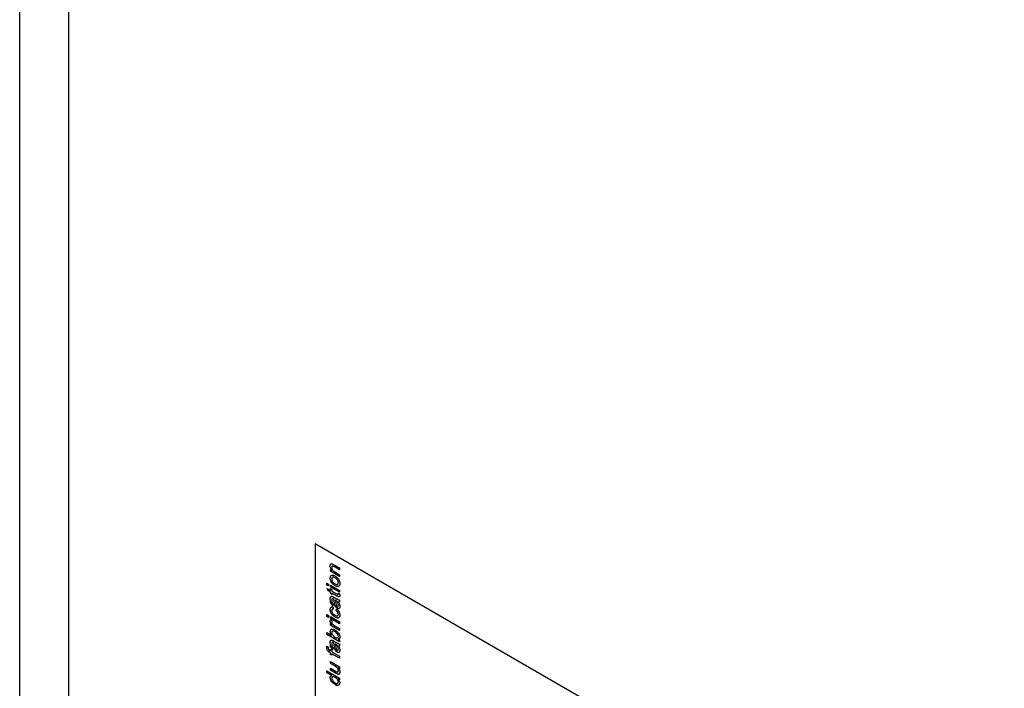
# Model space of a CAD drawing. Units: millimetres. Extents: x -542 to 744, y -594 to 915.
# Drawn here: x -541 to -470, y 484 to 532 of the extents above; entities that cross this region are included whole.
import ezdxf

# ---------------------------------------------------------------- set-up
doc = ezdxf.new("R2010")
doc.units = ezdxf.units.MM

msp = doc.modelspace()

# ---------------------------------------------------------------- linework, layer by layer
at = {"color": 7, "linetype": 'Continuous', "lineweight": 25}
for p, q in [((-540.657, 465.805), (-540.657, 792.421)), ((-537.121, 463.764), (-537.121, 790.38)), ((-537.121, 465.07), (-537.121, 789.074)), ((-519.447, 494.384), (-519.444, 494.386)), ((-469.95, 465.809), (-519.447, 494.384)), ((-519.447, 494.384), (-519.447, 465.805)), ((-469.946, 465.812), (-519.444, 494.386)), ((-518.086, 492.886), (-517.68, 492.651)), ((-518.354, 492.791), (-518.355, 492.791)), ((-518.343, 492.551), (-518.251, 492.497)), ((-518.343, 492.416), (-518.343, 492.551)), ((-518.342, 492.417), (-518.343, 492.416)), ((-517.68, 492.033), (-518.343, 492.416)), ((-518.342, 492.417), (-518.342, 492.55)), ((-517.68, 492.034), (-518.342, 492.417)), ((-518.25, 492.497), (-518.251, 492.497)), ((-517.68, 492.517), (-518.076, 492.746)), ((-518.075, 492.746), (-518.076, 492.746)), ((-517.68, 492.518), (-518.075, 492.746)), ((-518.035, 492.373), (-517.68, 492.167)), ((-517.68, 492.651), (-517.68, 492.517)), ((-517.68, 492.167), (-517.68, 492.033)), ((-518.588, 491.428), (-518.588, 491.562)), ((-518.588, 491.562), (-518.471, 491.495)), ((-518.587, 491.428), (-518.587, 491.562)), ((-518.471, 491.495), (-518.471, 491.361)), ((-518.354, 491.926), (-518.355, 491.926)), ((-518.281, 491.65), (-518.282, 491.649)), ((-518.014, 491.945), (-518.015, 491.944)), ((-517.772, 491.59), (-517.773, 491.59)), ((-518.471, 491.361), (-518.588, 491.428)), ((-518.587, 491.428), (-518.588, 491.428)), ((-518.471, 491.362), (-518.587, 491.428)), ((-518.571, 491.176), (-518.343, 491.045)), ((-518.505, 491.004), (-518.571, 491.176)), ((-518.504, 491.004), (-518.57, 491.176)), ((-518.343, 490.91), (-518.505, 491.004)), ((-518.504, 491.004), (-518.505, 491.004)), ((-518.342, 490.911), (-518.504, 491.004)), ((-518.343, 491.287), (-518.343, 491.421)), ((-518.343, 491.421), (-517.68, 491.038)), ((-517.68, 490.904), (-518.343, 491.287)), ((-518.342, 491.287), (-518.343, 491.287)), ((-518.343, 491.166), (-518.238, 491.105)), ((-518.343, 491.045), (-518.343, 491.166)), ((-518.342, 491.045), (-518.343, 491.045)), ((-518.342, 490.911), (-518.343, 490.91)), ((-518.343, 490.816), (-518.343, 490.91)), ((-518.342, 490.817), (-518.343, 490.816)), ((-518.238, 490.756), (-518.343, 490.816)), ((-518.342, 491.287), (-518.342, 491.421)), ((-517.68, 490.905), (-518.342, 491.287)), ((-518.342, 491.045), (-518.342, 491.165)), ((-518.342, 490.817), (-518.342, 490.911)), ((-518.238, 490.757), (-518.342, 490.817)), ((-518.238, 491.105), (-518.238, 490.984)), ((-518.238, 490.984), (-517.862, 490.767)), ((-518.238, 490.85), (-518.238, 490.756)), ((-517.866, 490.635), (-518.238, 490.85)), ((-517.865, 490.635), (-518.238, 490.85)), ((-518.238, 490.85), (-518.238, 490.85)), ((-518.011, 491.378), (-518.011, 491.378)), ((-517.776, 490.838), (-517.678, 490.795)), ((-517.772, 490.784), (-517.773, 490.784)), ((-517.68, 491.038), (-517.68, 490.904)), ((-518.354, 490.404), (-518.355, 490.404)), ((-518.145, 490.07), (-518.157, 489.943)), ((-518.125, 490.422), (-518.126, 490.422)), ((-518.11, 490.561), (-517.968, 490.479)), ((-518.098, 490.406), (-518.099, 490.406)), ((-518.06, 490.162), (-518.06, 490.162)), ((-518.043, 490.042), (-518.044, 490.042)), ((-517.96, 490.326), (-517.994, 490.346)), ((-517.993, 490.346), (-517.994, 490.346)), ((-517.959, 490.326), (-517.993, 490.346)), ((-517.959, 490.326), (-517.96, 490.326)), ((-517.867, 490.253), (-517.868, 490.253)), ((-517.865, 490.635), (-517.866, 490.635)), ((-517.76, 490.225), (-517.761, 490.225)), ((-517.68, 490.353), (-517.68, 490.218)), ((-518.354, 489.662), (-518.355, 489.661)), ((-518.145, 489.842), (-518.134, 489.701)), ((-517.924, 489.593), (-517.912, 489.721)), ((-517.923, 489.593), (-517.924, 489.593)), ((-517.923, 489.593), (-517.912, 489.721)), ((-517.855, 489.756), (-517.855, 489.755)), ((-517.772, 489.989), (-517.773, 489.989)), ((-517.772, 489.321), (-517.773, 489.321)), ((-518.588, 489.17), (-518.588, 489.304)), ((-518.588, 489.304), (-518.471, 489.237)), ((-518.471, 489.102), (-518.588, 489.17)), ((-518.587, 489.17), (-518.588, 489.17)), ((-518.587, 489.17), (-518.587, 489.304)), ((-518.471, 489.103), (-518.587, 489.17)), ((-518.471, 489.237), (-518.471, 489.102)), ((-518.354, 488.829), (-518.355, 488.829)), ((-518.343, 489.028), (-518.343, 489.163)), ((-518.343, 489.163), (-517.68, 488.78)), ((-518.342, 489.029), (-518.343, 489.028)), ((-517.68, 488.645), (-518.343, 489.028)), ((-518.343, 488.665), (-518.251, 488.612)), ((-518.343, 488.544), (-518.343, 488.665)), ((-518.342, 489.029), (-518.342, 489.162)), ((-517.68, 488.646), (-518.342, 489.029)), ((-518.342, 488.545), (-518.342, 488.665)), ((-518.324, 488.937), (-518.223, 488.836)), ((-518.25, 488.612), (-518.251, 488.612)), ((-518.008, 489.118), (-518.009, 489.118)), ((-517.68, 488.78), (-517.68, 488.645)), ((-518.588, 488.013), (-518.253, 487.821)), ((-518.588, 487.879), (-518.588, 488.013)), ((-518.587, 487.879), (-518.587, 488.013)), ((-518.354, 488.085), (-518.355, 488.085)), ((-518.342, 488.545), (-518.343, 488.544)), ((-517.68, 488.161), (-518.343, 488.544)), ((-517.68, 488.162), (-518.342, 488.545)), ((-518.032, 488.499), (-517.68, 488.296)), ((-518.011, 488.071), (-518.012, 488.071)), ((-517.68, 488.296), (-517.68, 488.161)), ((-517.68, 487.355), (-518.588, 487.879)), ((-518.587, 487.879), (-518.588, 487.879)), ((-517.68, 487.356), (-518.587, 487.879)), ((-518.354, 487.259), (-518.355, 487.258)), ((-518.253, 487.821), (-518.253, 487.821)), ((-518.125, 487.277), (-518.126, 487.276)), ((-518.11, 487.415), (-517.968, 487.333)), ((-518.098, 487.26), (-518.099, 487.26)), ((-517.993, 487.201), (-517.994, 487.2)), ((-517.96, 487.18), (-517.994, 487.2)), ((-517.959, 487.18), (-517.993, 487.201)), ((-517.854, 487.626), (-517.829, 487.64)), ((-517.779, 487.547), (-517.68, 487.489)), ((-517.778, 487.547), (-517.779, 487.547)), ((-517.772, 487.736), (-517.773, 487.735)), ((-517.68, 487.489), (-517.68, 487.355)), ((-517.68, 487.207), (-517.68, 487.073)), ((-518.599, 486.924), (-518.599, 486.924)), ((-518.588, 487.036), (-518.489, 486.96)), ((-518.505, 486.669), (-518.506, 486.668)), ((-518.343, 486.56), (-518.411, 486.599)), ((-518.41, 486.599), (-518.411, 486.599)), ((-518.342, 486.561), (-518.41, 486.599)), ((-518.399, 486.727), (-518.343, 486.695)), ((-518.343, 486.829), (-518.238, 486.769)), ((-518.343, 486.695), (-518.343, 486.829)), ((-518.342, 486.695), (-518.343, 486.695)), ((-518.342, 486.561), (-518.343, 486.56)), ((-518.343, 486.453), (-518.343, 486.56)), ((-518.342, 486.695), (-518.342, 486.829)), ((-518.342, 486.453), (-518.342, 486.561)), ((-518.238, 486.769), (-518.238, 486.634)), ((-518.238, 486.634), (-517.68, 486.311)), ((-518.238, 486.5), (-518.238, 486.392)), ((-517.68, 486.177), (-518.238, 486.5)), ((-517.68, 486.178), (-518.238, 486.5)), ((-518.238, 486.5), (-518.238, 486.5)), ((-518.145, 486.925), (-518.157, 486.797)), ((-518.06, 487.017), (-518.06, 487.016)), ((-518.043, 486.897), (-518.044, 486.896)), ((-517.959, 487.18), (-517.96, 487.18)), ((-517.867, 487.107), (-517.868, 487.107)), ((-517.855, 486.61), (-517.855, 486.609)), ((-517.772, 486.844), (-517.773, 486.843)), ((-517.76, 487.08), (-517.761, 487.079)), ((-518.238, 486.392), (-518.343, 486.453)), ((-518.342, 486.453), (-518.343, 486.453)), ((-518.343, 485.802), (-518.343, 485.936)), ((-518.343, 485.936), (-517.68, 485.553)), ((-517.995, 485.601), (-518.343, 485.802)), ((-518.342, 485.802), (-518.343, 485.802)), ((-518.238, 486.393), (-518.342, 486.453)), ((-518.342, 485.802), (-518.342, 485.936)), ((-517.994, 485.601), (-518.342, 485.802)), ((-517.68, 486.311), (-517.68, 486.177)), ((-518.588, 485.137), (-518.588, 485.271)), ((-518.588, 485.271), (-517.68, 484.747)), ((-518.252, 484.943), (-518.588, 485.137)), ((-518.587, 485.137), (-518.588, 485.137)), ((-518.587, 485.137), (-518.587, 485.271)), ((-518.251, 484.943), (-518.587, 485.137)), ((-518.343, 485.453), (-517.982, 485.244)), ((-518.343, 485.318), (-518.343, 485.453)), ((-518.342, 485.319), (-518.343, 485.318)), ((-517.934, 485.082), (-518.343, 485.318)), ((-518.342, 485.319), (-518.342, 485.452)), ((-517.933, 485.082), (-518.342, 485.319)), ((-517.994, 485.601), (-517.995, 485.601)), ((-517.933, 485.082), (-517.934, 485.082)), ((-517.68, 485.419), (-517.788, 485.482)), ((-517.787, 485.482), (-517.788, 485.482)), ((-517.68, 485.42), (-517.787, 485.482)), ((-517.772, 485.276), (-517.773, 485.276)), ((-517.68, 485.553), (-517.68, 485.419)), ((-518.354, 484.795), (-518.355, 484.795)), ((-518.251, 484.943), (-518.252, 484.943)), ((-518.002, 484.799), (-518.002, 484.799)), ((-517.829, 485.03), (-517.83, 485.029)), ((-517.779, 484.671), (-517.78, 484.67)), ((-517.68, 484.612), (-517.78, 484.67)), ((-517.68, 484.613), (-517.779, 484.671)), ((-517.772, 484.474), (-517.773, 484.473)), ((-517.68, 484.747), (-517.68, 484.612)), ((-518.01, 484.28), (-518.011, 484.279))]:
    msp.add_line(p, q, dxfattribs=at)
for points, knots in [([(-518.355, 492.791), (-518.353, 492.821), (-518.348, 492.881), (-518.313, 492.941), (-518.256, 492.959), (-518.215, 492.947), (-518.194, 492.942)], [0, 0, 0, 0, 0.280267, 0.560034, 0.779616, 1, 1, 1, 1]), ([(-518.354, 492.791), (-518.352, 492.821), (-518.347, 492.88), (-518.319, 492.937), (-518.287, 492.944), (-518.278, 492.946)], [0, 0, 0, 0, 0.415288, 0.829834, 1, 1, 1, 1]), ([(-518.194, 492.942), (-518.174, 492.932), (-518.138, 492.916), (-518.102, 492.895), (-518.086, 492.886)], [0, 0, 0, 0, 0.559791, 1, 1, 1, 1]), ([(-518.251, 492.497), (-518.268, 492.523), (-518.303, 492.575), (-518.346, 492.679), (-518.352, 492.748), (-518.355, 492.791)], [0, 0, 0, 0, 0.280554, 0.560815, 1, 1, 1, 1]), ([(-518.25, 492.497), (-518.267, 492.523), (-518.302, 492.575), (-518.346, 492.68), (-518.351, 492.749), (-518.354, 492.791)], [0, 0, 0, 0, 0.280554, 0.560815, 1, 1, 1, 1]), ([(-518.076, 492.746), (-518.099, 492.759), (-518.146, 492.786), (-518.21, 492.795), (-518.245, 492.754), (-518.248, 492.713), (-518.25, 492.693)], [0, 0, 0, 0, 0.281676, 0.559762, 0.779512, 1, 1, 1, 1]), ([(-518.25, 492.693), (-518.248, 492.669), (-518.245, 492.622), (-518.217, 492.545), (-518.15, 492.443), (-518.083, 492.402), (-518.035, 492.373)], [0, 0, 0, 0, 0.1872193, 0.3743113, 0.5605047, 1, 1, 1, 1]), ([(-518.075, 492.746), (-518.098, 492.759), (-518.144, 492.785), (-518.202, 492.798), (-518.218, 492.776), (-518.222, 492.771)], [0, 0, 0, 0, 0.430724, 0.85596, 1, 1, 1, 1]), ([(-518.355, 491.926), (-518.35, 491.978), (-518.339, 492.082), (-518.246, 492.148), (-518.133, 492.14), (-518.058, 492.101), (-518.021, 492.082)], [0, 0, 0, 0, 0.2795816, 0.5586359, 0.7790094, 1, 1, 1, 1]), ([(-518.282, 491.649), (-518.306, 491.703), (-518.348, 491.798), (-518.353, 491.887), (-518.355, 491.926)], [0, 0, 0, 0, 0.559033, 1, 1, 1, 1]), ([(-518.354, 491.926), (-518.35, 491.98), (-518.341, 492.082), (-518.273, 492.116), (-518.241, 492.132)], [0, 0, 0, 0, 0.524801, 1, 1, 1, 1]), ([(-518.281, 491.65), (-518.305, 491.703), (-518.348, 491.799), (-518.352, 491.887), (-518.354, 491.926)], [0, 0, 0, 0, 0.559033, 1, 1, 1, 1]), ([(-518.011, 491.378), (-518.068, 491.414), (-518.17, 491.478), (-518.248, 491.597), (-518.282, 491.649)], [0, 0, 0, 0, 0.560963, 1, 1, 1, 1]), ([(-518.011, 491.378), (-518.068, 491.414), (-518.169, 491.478), (-518.247, 491.597), (-518.281, 491.65)], [0, 0, 0, 0, 0.560963, 1, 1, 1, 1]), ([(-518.015, 491.944), (-518.047, 491.961), (-518.11, 491.994), (-518.19, 491.994), (-518.242, 491.947), (-518.247, 491.892), (-518.25, 491.865)], [0, 0, 0, 0, 0.28106, 0.560298, 0.780174, 1, 1, 1, 1]), ([(-518.25, 491.865), (-518.248, 491.84), (-518.244, 491.788), (-518.21, 491.704), (-518.136, 491.594), (-518.063, 491.546), (-518.012, 491.512)], [0, 0, 0, 0, 0.187099, 0.374013, 0.561087, 1, 1, 1, 1]), ([(-518.014, 491.945), (-518.046, 491.961), (-518.108, 491.993), (-518.182, 491.999), (-518.205, 491.971), (-518.212, 491.963)], [0, 0, 0, 0, 0.422484, 0.842229, 1, 1, 1, 1]), ([(-518.021, 492.082), (-517.971, 492.052), (-517.873, 491.991), (-517.748, 491.837), (-517.68, 491.67), (-517.672, 491.576), (-517.668, 491.529)], [0, 0, 0, 0, 0.281033, 0.559513, 0.779602, 1, 1, 1, 1]), ([(-517.773, 491.59), (-517.775, 491.616), (-517.778, 491.668), (-517.814, 491.753), (-517.89, 491.863), (-517.963, 491.911), (-518.015, 491.944)], [0, 0, 0, 0, 0.187047, 0.37395, 0.56099, 1, 1, 1, 1]), ([(-517.772, 491.59), (-517.774, 491.616), (-517.778, 491.668), (-517.814, 491.753), (-517.889, 491.864), (-517.963, 491.911), (-518.014, 491.945)], [0, 0, 0, 0, 0.187047, 0.37395, 0.56099, 1, 1, 1, 1]), ([(-518.012, 491.512), (-517.98, 491.495), (-517.916, 491.462), (-517.833, 491.459), (-517.781, 491.507), (-517.775, 491.562), (-517.773, 491.59)], [0, 0, 0, 0, 0.281144, 0.560378, 0.780148, 1, 1, 1, 1]), ([(-517.668, 491.529), (-517.673, 491.476), (-517.683, 491.37), (-517.78, 491.303), (-517.897, 491.318), (-517.973, 491.358), (-518.011, 491.378)], [0, 0, 0, 0, 0.2796064, 0.5584053, 0.7788743, 1, 1, 1, 1]), ([(-517.81, 491.492), (-517.801, 491.498), (-517.776, 491.517), (-517.774, 491.561), (-517.772, 491.59)], [0, 0, 0, 0, 0.339807, 1, 1, 1, 1]), ([(-517.781, 491.324), (-517.784, 491.321), (-517.813, 491.298), (-517.899, 491.323), (-517.973, 491.36), (-518.011, 491.378)], [0, 0, 0, 0, 0.072686, 0.535654, 1, 1, 1, 1]), ([(-517.862, 490.767), (-517.84, 490.753), (-517.813, 490.735), (-517.786, 490.74), (-517.774, 490.754), (-517.773, 490.772), (-517.773, 490.784)], [0, 0, 0, 0, 0.4997115, 0.6253228, 0.7504892, 1, 1, 1, 1]), ([(-517.793, 490.74), (-517.791, 490.741), (-517.784, 490.742), (-517.774, 490.755), (-517.773, 490.772), (-517.772, 490.784)], [0, 0, 0, 0, 0.153834, 0.436508, 1, 1, 1, 1]), ([(-517.773, 490.784), (-517.773, 490.794), (-517.773, 490.812), (-517.775, 490.83), (-517.776, 490.838)], [0, 0, 0, 0, 0.559965, 1, 1, 1, 1]), ([(-517.772, 490.784), (-517.772, 490.794), (-517.773, 490.812), (-517.774, 490.831), (-517.775, 490.839)], [0, 0, 0, 0, 0.559965, 1, 1, 1, 1]), ([(-517.678, 490.795), (-517.675, 490.776), (-517.67, 490.742), (-517.668, 490.709), (-517.668, 490.695)], [0, 0, 0, 0, 0.560078, 1, 1, 1, 1]), ([(-518.355, 490.404), (-518.352, 490.472), (-518.347, 490.567), (-518.278, 490.628), (-518.232, 490.617), (-518.209, 490.612)], [0, 0, 0, 0, 0.559253, 0.779195, 1, 1, 1, 1]), ([(-518.157, 489.943), (-518.193, 489.976), (-518.265, 490.042), (-518.346, 490.221), (-518.351, 490.335), (-518.355, 490.404)], [0, 0, 0, 0, 0.280402, 0.559314, 1, 1, 1, 1]), ([(-518.354, 490.404), (-518.354, 490.478), (-518.354, 490.561), (-518.309, 490.592), (-518.304, 490.595)], [0, 0, 0, 0, 0.887258, 1, 1, 1, 1]), ([(-518.156, 489.943), (-518.192, 489.976), (-518.264, 490.042), (-518.345, 490.221), (-518.351, 490.335), (-518.354, 490.404)], [0, 0, 0, 0, 0.280402, 0.559314, 1, 1, 1, 1]), ([(-518.215, 490.439), (-518.227, 490.422), (-518.249, 490.391), (-518.25, 490.341), (-518.25, 490.319)], [0, 0, 0, 0, 0.557871, 1, 1, 1, 1]), ([(-518.25, 490.319), (-518.249, 490.296), (-518.248, 490.25), (-518.231, 490.176), (-518.19, 490.114), (-518.16, 490.085), (-518.145, 490.07)], [0, 0, 0, 0, 0.280855, 0.559751, 0.7795, 1, 1, 1, 1]), ([(-518.126, 490.422), (-518.144, 490.432), (-518.177, 490.451), (-518.204, 490.442), (-518.215, 490.439)], [0, 0, 0, 0, 0.56193, 1, 1, 1, 1]), ([(-518.125, 490.422), (-518.144, 490.433), (-518.177, 490.451), (-518.203, 490.443), (-518.214, 490.439)], [0, 0, 0, 0, 0.56193, 1, 1, 1, 1]), ([(-518.209, 490.612), (-518.191, 490.603), (-518.158, 490.588), (-518.124, 490.569), (-518.11, 490.561)], [0, 0, 0, 0, 0.559817, 1, 1, 1, 1]), ([(-518.099, 490.406), (-518.104, 490.409), (-518.113, 490.414), (-518.122, 490.42), (-518.126, 490.422)], [0, 0, 0, 0, 0.560023, 1, 1, 1, 1]), ([(-518.098, 490.406), (-518.103, 490.409), (-518.112, 490.415), (-518.121, 490.42), (-518.125, 490.422)], [0, 0, 0, 0, 0.560023, 1, 1, 1, 1]), ([(-518.06, 490.162), (-518.065, 490.207), (-518.073, 490.286), (-518.091, 490.369), (-518.099, 490.406)], [0, 0, 0, 0, 0.560177, 1, 1, 1, 1]), ([(-518.06, 490.162), (-518.064, 490.207), (-518.072, 490.287), (-518.09, 490.37), (-518.098, 490.406)], [0, 0, 0, 0, 0.560177, 1, 1, 1, 1]), ([(-518.044, 490.042), (-518.048, 490.065), (-518.055, 490.105), (-518.059, 490.145), (-518.06, 490.162)], [0, 0, 0, 0, 0.559918, 1, 1, 1, 1]), ([(-518.043, 490.042), (-518.047, 490.065), (-518.054, 490.106), (-518.058, 490.145), (-518.06, 490.162)], [0, 0, 0, 0, 0.559918, 1, 1, 1, 1]), ([(-517.855, 489.755), (-517.88, 489.772), (-517.929, 489.806), (-518.005, 489.909), (-518.029, 489.992), (-518.044, 490.042)], [0, 0, 0, 0, 0.2804712, 0.5609944, 1, 1, 1, 1]), ([(-517.855, 489.756), (-517.879, 489.773), (-517.928, 489.807), (-518.004, 489.91), (-518.028, 489.992), (-518.043, 490.042)], [0, 0, 0, 0, 0.2804712, 0.5609944, 1, 1, 1, 1]), ([(-517.994, 490.346), (-517.985, 490.303), (-517.969, 490.228), (-517.961, 490.155), (-517.958, 490.123)], [0, 0, 0, 0, 0.55976, 1, 1, 1, 1]), ([(-517.968, 490.479), (-517.935, 490.46), (-517.88, 490.428), (-517.804, 490.387), (-517.739, 490.359), (-517.699, 490.355), (-517.68, 490.353)], [0, 0, 0, 0, 0.340206, 0.560339, 0.780183, 1, 1, 1, 1]), ([(-517.868, 490.253), (-517.885, 490.269), (-517.915, 490.299), (-517.946, 490.318), (-517.96, 490.326)], [0, 0, 0, 0, 0.558978, 1, 1, 1, 1]), ([(-517.867, 490.253), (-517.884, 490.27), (-517.914, 490.299), (-517.945, 490.318), (-517.959, 490.326)], [0, 0, 0, 0, 0.558978, 1, 1, 1, 1]), ([(-517.958, 490.123), (-517.954, 490.082), (-517.95, 490.032), (-517.926, 489.968), (-517.909, 489.937), (-517.887, 489.91), (-517.87, 489.899), (-517.862, 489.893)], [0, 0, 0, 0, 0.50028, 0.625326, 0.750269, 0.875147, 1, 1, 1, 1]), ([(-517.773, 489.989), (-517.778, 490.039), (-517.787, 490.129), (-517.843, 490.215), (-517.868, 490.253)], [0, 0, 0, 0, 0.559758, 1, 1, 1, 1]), ([(-517.772, 489.989), (-517.777, 490.039), (-517.786, 490.129), (-517.843, 490.215), (-517.867, 490.253)], [0, 0, 0, 0, 0.559758, 1, 1, 1, 1]), ([(-517.668, 490.695), (-517.669, 490.674), (-517.67, 490.633), (-517.691, 490.584), (-517.758, 490.565), (-517.821, 490.606), (-517.866, 490.635)], [0, 0, 0, 0, 0.187412, 0.373737, 0.559397, 1, 1, 1, 1]), ([(-517.723, 490.581), (-517.728, 490.579), (-517.765, 490.564), (-517.819, 490.602), (-517.865, 490.635)], [0, 0, 0, 0, 0.122544, 1, 1, 1, 1]), ([(-517.761, 490.225), (-517.732, 490.162), (-517.679, 490.05), (-517.671, 489.944), (-517.668, 489.898)], [0, 0, 0, 0, 0.560015, 1, 1, 1, 1]), ([(-517.68, 490.218), (-517.694, 490.216), (-517.719, 490.211), (-517.748, 490.221), (-517.761, 490.225)], [0, 0, 0, 0, 0.559697, 1, 1, 1, 1]), ([(-517.679, 490.219), (-517.693, 490.216), (-517.718, 490.212), (-517.747, 490.221), (-517.76, 490.225)], [0, 0, 0, 0, 0.559697, 1, 1, 1, 1]), ([(-518.355, 489.661), (-518.352, 489.7), (-518.348, 489.776), (-518.297, 489.845), (-518.224, 489.864), (-518.171, 489.849), (-518.145, 489.842)], [0, 0, 0, 0, 0.280267, 0.559439, 0.779535, 1, 1, 1, 1]), ([(-518.009, 489.118), (-518.057, 489.149), (-518.153, 489.211), (-518.277, 489.359), (-518.344, 489.524), (-518.351, 489.615), (-518.355, 489.661)], [0, 0, 0, 0, 0.28085, 0.559657, 0.779528, 1, 1, 1, 1]), ([(-518.354, 489.662), (-518.351, 489.7), (-518.346, 489.775), (-518.307, 489.839), (-518.271, 489.846), (-518.262, 489.847)], [0, 0, 0, 0, 0.436787, 0.871868, 1, 1, 1, 1]), ([(-518.008, 489.118), (-518.056, 489.149), (-518.152, 489.212), (-518.276, 489.359), (-518.343, 489.524), (-518.35, 489.616), (-518.354, 489.662)], [0, 0, 0, 0, 0.28085, 0.559657, 0.779528, 1, 1, 1, 1]), ([(-518.134, 489.701), (-518.152, 489.704), (-518.188, 489.712), (-518.226, 489.691), (-518.247, 489.651), (-518.249, 489.618), (-518.25, 489.602)], [0, 0, 0, 0, 0.2802437, 0.5595018, 0.7796526, 1, 1, 1, 1]), ([(-518.25, 489.602), (-518.248, 489.576), (-518.245, 489.525), (-518.211, 489.441), (-518.136, 489.332), (-518.063, 489.286), (-518.012, 489.254)], [0, 0, 0, 0, 0.187071, 0.373902, 0.56072, 1, 1, 1, 1]), ([(-518.133, 489.701), (-518.151, 489.705), (-518.185, 489.713), (-518.208, 489.696), (-518.218, 489.689)], [0, 0, 0, 0, 0.551163, 1, 1, 1, 1]), ([(-518.012, 489.254), (-517.98, 489.237), (-517.918, 489.203), (-517.833, 489.193), (-517.78, 489.239), (-517.775, 489.294), (-517.773, 489.321)], [0, 0, 0, 0, 0.2812789, 0.5605336, 0.7801063, 1, 1, 1, 1]), ([(-517.773, 489.321), (-517.775, 489.348), (-517.779, 489.403), (-517.83, 489.513), (-517.889, 489.563), (-517.924, 489.593)], [0, 0, 0, 0, 0.2808992, 0.560906, 1, 1, 1, 1]), ([(-517.772, 489.321), (-517.774, 489.349), (-517.778, 489.404), (-517.83, 489.513), (-517.888, 489.563), (-517.923, 489.593)], [0, 0, 0, 0, 0.2808992, 0.560906, 1, 1, 1, 1]), ([(-517.912, 489.721), (-517.876, 489.69), (-517.802, 489.627), (-517.72, 489.498), (-517.674, 489.371), (-517.67, 489.3), (-517.668, 489.265)], [0, 0, 0, 0, 0.280176, 0.559512, 0.779603, 1, 1, 1, 1]), ([(-517.862, 489.893), (-517.851, 489.888), (-517.829, 489.879), (-517.803, 489.887), (-517.776, 489.918), (-517.774, 489.96), (-517.773, 489.989)], [0, 0, 0, 0, 0.186551, 0.373347, 0.56059, 1, 1, 1, 1]), ([(-517.668, 489.898), (-517.67, 489.864), (-517.673, 489.795), (-517.717, 489.734), (-517.784, 489.721), (-517.832, 489.744), (-517.855, 489.755)], [0, 0, 0, 0, 0.280843, 0.559759, 0.779731, 1, 1, 1, 1]), ([(-517.743, 489.736), (-517.757, 489.732), (-517.789, 489.722), (-517.83, 489.743), (-517.855, 489.756)], [0, 0, 0, 0, 0.412198, 1, 1, 1, 1]), ([(-517.816, 489.887), (-517.812, 489.887), (-517.798, 489.89), (-517.776, 489.92), (-517.774, 489.961), (-517.772, 489.989)], [0, 0, 0, 0, 0.12589, 0.387073, 1, 1, 1, 1]), ([(-517.807, 489.227), (-517.799, 489.233), (-517.775, 489.25), (-517.773, 489.292), (-517.772, 489.321)], [0, 0, 0, 0, 0.311714, 1, 1, 1, 1]), ([(-518.355, 488.829), (-518.353, 488.852), (-518.349, 488.894), (-518.331, 488.924), (-518.324, 488.937)], [0, 0, 0, 0, 0.559546, 1, 1, 1, 1]), ([(-518.251, 488.612), (-518.28, 488.649), (-518.322, 488.701), (-518.351, 488.781), (-518.354, 488.813), (-518.355, 488.829)], [0, 0, 0, 0, 0.55971, 0.779741, 1, 1, 1, 1]), ([(-518.354, 488.829), (-518.352, 488.853), (-518.348, 488.895), (-518.331, 488.924), (-518.323, 488.937)], [0, 0, 0, 0, 0.559546, 1, 1, 1, 1]), ([(-518.25, 488.612), (-518.28, 488.65), (-518.321, 488.701), (-518.351, 488.781), (-518.353, 488.813), (-518.354, 488.829)], [0, 0, 0, 0, 0.55971, 0.779741, 1, 1, 1, 1]), ([(-518.223, 488.836), (-518.231, 488.826), (-518.246, 488.807), (-518.249, 488.776), (-518.25, 488.763)], [0, 0, 0, 0, 0.560194, 1, 1, 1, 1]), ([(-518.25, 488.763), (-518.248, 488.747), (-518.245, 488.714), (-518.216, 488.651), (-518.184, 488.618), (-518.165, 488.597)], [0, 0, 0, 0, 0.280373, 0.560839, 1, 1, 1, 1]), ([(-517.668, 489.265), (-517.673, 489.212), (-517.683, 489.107), (-517.78, 489.044), (-517.896, 489.059), (-517.971, 489.098), (-518.009, 489.118)], [0, 0, 0, 0, 0.279595, 0.558341, 0.778834, 1, 1, 1, 1]), ([(-517.729, 489.099), (-517.749, 489.081), (-517.79, 489.04), (-517.896, 489.061), (-517.971, 489.099), (-518.008, 489.118)], [0, 0, 0, 0, 0.294132, 0.646528, 1, 1, 1, 1]), ([(-518.355, 488.085), (-518.349, 488.134), (-518.337, 488.232), (-518.21, 488.296), (-518.093, 488.243), (-518.021, 488.211)], [0, 0, 0, 0, 0.280303, 0.559831, 1, 1, 1, 1]), ([(-518.253, 487.821), (-518.285, 487.869), (-518.342, 487.957), (-518.351, 488.046), (-518.355, 488.085)], [0, 0, 0, 0, 0.5596861, 1, 1, 1, 1]), ([(-518.354, 488.085), (-518.352, 488.14), (-518.349, 488.207), (-518.307, 488.226), (-518.3, 488.229)], [0, 0, 0, 0, 0.815872, 1, 1, 1, 1]), ([(-518.253, 487.821), (-518.285, 487.87), (-518.341, 487.957), (-518.35, 488.046), (-518.354, 488.085)], [0, 0, 0, 0, 0.5596861, 1, 1, 1, 1]), ([(-518.012, 488.071), (-518.068, 488.1), (-518.152, 488.143), (-518.224, 488.106), (-518.247, 488.062), (-518.249, 488.031), (-518.25, 488.016)], [0, 0, 0, 0, 0.498768, 0.748648, 0.874299, 1, 1, 1, 1]), ([(-518.25, 488.016), (-518.248, 487.991), (-518.243, 487.942), (-518.205, 487.863), (-518.134, 487.761), (-518.065, 487.715), (-518.016, 487.684)], [0, 0, 0, 0, 0.186639, 0.373662, 0.560859, 1, 1, 1, 1]), ([(-518.011, 488.071), (-518.07, 488.106), (-518.137, 488.145), (-518.18, 488.119), (-518.186, 488.115)], [0, 0, 0, 0, 0.873177, 1, 1, 1, 1]), ([(-518.165, 488.597), (-518.141, 488.576), (-518.097, 488.538), (-518.052, 488.511), (-518.032, 488.499)], [0, 0, 0, 0, 0.559888, 1, 1, 1, 1]), ([(-518.021, 488.211), (-517.974, 488.181), (-517.88, 488.121), (-517.761, 487.981), (-517.682, 487.824), (-517.673, 487.733), (-517.668, 487.688)], [0, 0, 0, 0, 0.280958, 0.560352, 0.780382, 1, 1, 1, 1]), ([(-517.773, 487.735), (-517.775, 487.76), (-517.78, 487.811), (-517.819, 487.891), (-517.892, 487.994), (-517.963, 488.039), (-518.012, 488.071)], [0, 0, 0, 0, 0.186563, 0.373456, 0.560625, 1, 1, 1, 1]), ([(-517.772, 487.736), (-517.774, 487.761), (-517.779, 487.811), (-517.818, 487.891), (-517.892, 487.994), (-517.962, 488.04), (-518.011, 488.071)], [0, 0, 0, 0, 0.186563, 0.373456, 0.560625, 1, 1, 1, 1]), ([(-518.355, 487.258), (-518.352, 487.327), (-518.347, 487.422), (-518.278, 487.482), (-518.232, 487.471), (-518.209, 487.466)], [0, 0, 0, 0, 0.559253, 0.779195, 1, 1, 1, 1]), ([(-518.157, 486.797), (-518.193, 486.83), (-518.265, 486.896), (-518.346, 487.075), (-518.351, 487.189), (-518.355, 487.258)], [0, 0, 0, 0, 0.280402, 0.559314, 1, 1, 1, 1]), ([(-518.354, 487.259), (-518.354, 487.332), (-518.354, 487.415), (-518.309, 487.446), (-518.304, 487.45)], [0, 0, 0, 0, 0.887258, 1, 1, 1, 1]), ([(-518.156, 486.797), (-518.192, 486.83), (-518.264, 486.897), (-518.345, 487.076), (-518.351, 487.189), (-518.354, 487.259)], [0, 0, 0, 0, 0.280402, 0.559314, 1, 1, 1, 1]), ([(-518.215, 487.293), (-518.227, 487.276), (-518.249, 487.245), (-518.25, 487.196), (-518.25, 487.174)], [0, 0, 0, 0, 0.557871, 1, 1, 1, 1]), ([(-518.126, 487.276), (-518.144, 487.287), (-518.177, 487.305), (-518.204, 487.297), (-518.215, 487.293)], [0, 0, 0, 0, 0.56193, 1, 1, 1, 1]), ([(-518.125, 487.277), (-518.144, 487.287), (-518.177, 487.305), (-518.203, 487.297), (-518.214, 487.294)], [0, 0, 0, 0, 0.56193, 1, 1, 1, 1]), ([(-518.209, 487.466), (-518.191, 487.458), (-518.158, 487.443), (-518.124, 487.423), (-518.11, 487.415)], [0, 0, 0, 0, 0.559817, 1, 1, 1, 1]), ([(-518.099, 487.26), (-518.104, 487.263), (-518.113, 487.268), (-518.122, 487.274), (-518.126, 487.276)], [0, 0, 0, 0, 0.560023, 1, 1, 1, 1]), ([(-518.098, 487.26), (-518.103, 487.263), (-518.112, 487.269), (-518.121, 487.274), (-518.125, 487.277)], [0, 0, 0, 0, 0.560023, 1, 1, 1, 1]), ([(-518.06, 487.016), (-518.065, 487.061), (-518.073, 487.141), (-518.091, 487.224), (-518.099, 487.26)], [0, 0, 0, 0, 0.560177, 1, 1, 1, 1]), ([(-518.06, 487.017), (-518.064, 487.061), (-518.072, 487.141), (-518.09, 487.224), (-518.098, 487.26)], [0, 0, 0, 0, 0.560177, 1, 1, 1, 1]), ([(-518.016, 487.684), (-517.985, 487.666), (-517.929, 487.633), (-517.877, 487.628), (-517.854, 487.626)], [0, 0, 0, 0, 0.5610746, 1, 1, 1, 1]), ([(-517.994, 487.2), (-517.985, 487.158), (-517.969, 487.082), (-517.961, 487.009), (-517.958, 486.977)], [0, 0, 0, 0, 0.55976, 1, 1, 1, 1]), ([(-517.968, 487.333), (-517.935, 487.314), (-517.88, 487.283), (-517.804, 487.242), (-517.739, 487.213), (-517.699, 487.209), (-517.68, 487.207)], [0, 0, 0, 0, 0.340206, 0.560339, 0.780183, 1, 1, 1, 1]), ([(-517.812, 487.65), (-517.804, 487.654), (-517.777, 487.665), (-517.774, 487.707), (-517.773, 487.735)], [0, 0, 0, 0, 0.307642, 1, 1, 1, 1]), ([(-517.811, 487.651), (-517.803, 487.654), (-517.776, 487.666), (-517.774, 487.707), (-517.772, 487.736)], [0, 0, 0, 0, 0.307642, 1, 1, 1, 1]), ([(-517.668, 487.688), (-517.67, 487.665), (-517.673, 487.619), (-517.708, 487.563), (-517.752, 487.553), (-517.779, 487.547)], [0, 0, 0, 0, 0.280383, 0.560561, 1, 1, 1, 1]), ([(-518.599, 486.924), (-518.598, 486.946), (-518.596, 486.985), (-518.59, 487.021), (-518.587, 487.037)], [0, 0, 0, 0, 0.559945, 1, 1, 1, 1]), ([(-518.599, 486.924), (-518.598, 486.946), (-518.597, 486.985), (-518.591, 487.021), (-518.588, 487.036)], [0, 0, 0, 0, 0.559945, 1, 1, 1, 1]), ([(-518.506, 486.668), (-518.523, 486.69), (-518.557, 486.732), (-518.595, 486.826), (-518.598, 486.887), (-518.599, 486.924)], [0, 0, 0, 0, 0.279512, 0.559659, 1, 1, 1, 1]), ([(-518.505, 486.669), (-518.522, 486.69), (-518.556, 486.733), (-518.594, 486.827), (-518.597, 486.887), (-518.599, 486.924)], [0, 0, 0, 0, 0.279512, 0.559659, 1, 1, 1, 1]), ([(-518.411, 486.599), (-518.429, 486.61), (-518.461, 486.628), (-518.492, 486.656), (-518.506, 486.668)], [0, 0, 0, 0, 0.56037, 1, 1, 1, 1]), ([(-518.41, 486.599), (-518.428, 486.61), (-518.46, 486.629), (-518.491, 486.656), (-518.505, 486.669)], [0, 0, 0, 0, 0.56037, 1, 1, 1, 1]), ([(-518.489, 486.96), (-518.49, 486.947), (-518.494, 486.924), (-518.494, 486.899), (-518.494, 486.888)], [0, 0, 0, 0, 0.5599243, 1, 1, 1, 1]), ([(-518.494, 486.888), (-518.494, 486.871), (-518.493, 486.838), (-518.471, 486.781), (-518.433, 486.748), (-518.411, 486.734), (-518.399, 486.727)], [0, 0, 0, 0, 0.281458, 0.557677, 0.778532, 1, 1, 1, 1]), ([(-518.25, 487.174), (-518.249, 487.15), (-518.248, 487.104), (-518.231, 487.03), (-518.19, 486.968), (-518.16, 486.939), (-518.145, 486.925)], [0, 0, 0, 0, 0.280855, 0.559751, 0.7795, 1, 1, 1, 1]), ([(-518.043, 486.897), (-518.047, 486.919), (-518.054, 486.96), (-518.058, 486.999), (-518.06, 487.017)], [0, 0, 0, 0, 0.559918, 1, 1, 1, 1]), ([(-518.044, 486.896), (-518.048, 486.919), (-518.055, 486.96), (-518.059, 486.999), (-518.06, 487.016)], [0, 0, 0, 0, 0.559918, 1, 1, 1, 1]), ([(-517.855, 486.609), (-517.88, 486.627), (-517.929, 486.661), (-518.005, 486.764), (-518.029, 486.846), (-518.044, 486.896)], [0, 0, 0, 0, 0.2804712, 0.5609944, 1, 1, 1, 1]), ([(-517.855, 486.61), (-517.879, 486.627), (-517.928, 486.661), (-518.004, 486.764), (-518.028, 486.846), (-518.043, 486.897)], [0, 0, 0, 0, 0.2804712, 0.5609944, 1, 1, 1, 1]), ([(-517.868, 487.107), (-517.885, 487.124), (-517.915, 487.153), (-517.946, 487.172), (-517.96, 487.18)], [0, 0, 0, 0, 0.558978, 1, 1, 1, 1]), ([(-517.867, 487.107), (-517.884, 487.124), (-517.914, 487.154), (-517.945, 487.172), (-517.959, 487.18)], [0, 0, 0, 0, 0.558978, 1, 1, 1, 1]), ([(-517.958, 486.977), (-517.954, 486.937), (-517.95, 486.886), (-517.926, 486.822), (-517.909, 486.791), (-517.887, 486.765), (-517.87, 486.753), (-517.862, 486.748)], [0, 0, 0, 0, 0.50028, 0.625326, 0.750269, 0.875147, 1, 1, 1, 1]), ([(-517.773, 486.843), (-517.778, 486.893), (-517.787, 486.983), (-517.843, 487.069), (-517.868, 487.107)], [0, 0, 0, 0, 0.559758, 1, 1, 1, 1]), ([(-517.772, 486.844), (-517.777, 486.894), (-517.786, 486.983), (-517.843, 487.069), (-517.867, 487.107)], [0, 0, 0, 0, 0.559758, 1, 1, 1, 1]), ([(-517.862, 486.748), (-517.851, 486.743), (-517.829, 486.733), (-517.803, 486.742), (-517.776, 486.772), (-517.774, 486.814), (-517.773, 486.843)], [0, 0, 0, 0, 0.186551, 0.373347, 0.56059, 1, 1, 1, 1]), ([(-517.668, 486.752), (-517.67, 486.718), (-517.673, 486.65), (-517.717, 486.588), (-517.784, 486.575), (-517.832, 486.598), (-517.855, 486.609)], [0, 0, 0, 0, 0.280843, 0.559759, 0.779731, 1, 1, 1, 1]), ([(-517.743, 486.591), (-517.757, 486.586), (-517.789, 486.576), (-517.83, 486.597), (-517.855, 486.61)], [0, 0, 0, 0, 0.4121979, 1, 1, 1, 1]), ([(-517.816, 486.741), (-517.812, 486.742), (-517.798, 486.744), (-517.776, 486.774), (-517.774, 486.815), (-517.772, 486.844)], [0, 0, 0, 0, 0.12589, 0.387073, 1, 1, 1, 1]), ([(-517.761, 487.079), (-517.732, 487.016), (-517.679, 486.904), (-517.671, 486.798), (-517.668, 486.752)], [0, 0, 0, 0, 0.560015, 1, 1, 1, 1]), ([(-517.68, 487.073), (-517.694, 487.07), (-517.719, 487.065), (-517.748, 487.075), (-517.761, 487.079)], [0, 0, 0, 0, 0.559697, 1, 1, 1, 1]), ([(-517.679, 487.073), (-517.693, 487.07), (-517.718, 487.066), (-517.747, 487.075), (-517.76, 487.08)], [0, 0, 0, 0, 0.559697, 1, 1, 1, 1]), ([(-517.773, 485.276), (-517.775, 485.3), (-517.779, 485.348), (-517.808, 485.427), (-517.877, 485.531), (-517.946, 485.572), (-517.995, 485.601)], [0, 0, 0, 0, 0.187111, 0.374253, 0.560834, 1, 1, 1, 1]), ([(-517.772, 485.276), (-517.774, 485.3), (-517.778, 485.349), (-517.807, 485.427), (-517.877, 485.532), (-517.946, 485.573), (-517.994, 485.601)], [0, 0, 0, 0, 0.187111, 0.374253, 0.560834, 1, 1, 1, 1]), ([(-517.982, 485.244), (-517.96, 485.231), (-517.921, 485.209), (-517.883, 485.192), (-517.866, 485.185)], [0, 0, 0, 0, 0.560241, 1, 1, 1, 1]), ([(-517.83, 485.029), (-517.849, 485.038), (-517.884, 485.053), (-517.919, 485.073), (-517.934, 485.082)], [0, 0, 0, 0, 0.559839, 1, 1, 1, 1]), ([(-517.829, 485.03), (-517.848, 485.038), (-517.883, 485.053), (-517.918, 485.073), (-517.933, 485.082)], [0, 0, 0, 0, 0.559839, 1, 1, 1, 1]), ([(-517.866, 485.185), (-517.851, 485.182), (-517.821, 485.176), (-517.781, 485.204), (-517.776, 485.249), (-517.773, 485.276)], [0, 0, 0, 0, 0.280897, 0.561318, 1, 1, 1, 1]), ([(-517.668, 485.179), (-517.67, 485.149), (-517.675, 485.09), (-517.711, 485.03), (-517.767, 485.012), (-517.809, 485.023), (-517.83, 485.029)], [0, 0, 0, 0, 0.280265, 0.560153, 0.779613, 1, 1, 1, 1]), ([(-517.818, 485.185), (-517.807, 485.19), (-517.778, 485.204), (-517.775, 485.248), (-517.772, 485.276)], [0, 0, 0, 0, 0.357382, 1, 1, 1, 1]), ([(-517.788, 485.482), (-517.75, 485.426), (-517.683, 485.327), (-517.672, 485.224), (-517.668, 485.179)], [0, 0, 0, 0, 0.559466, 1, 1, 1, 1]), ([(-518.355, 484.795), (-518.353, 484.818), (-518.35, 484.862), (-518.318, 484.92), (-518.277, 484.934), (-518.252, 484.943)], [0, 0, 0, 0, 0.2805209, 0.5608615, 1, 1, 1, 1]), ([(-518.011, 484.279), (-518.057, 484.31), (-518.149, 484.37), (-518.269, 484.505), (-518.343, 484.662), (-518.351, 484.751), (-518.355, 484.795)], [0, 0, 0, 0, 0.280968, 0.560491, 0.780137, 1, 1, 1, 1]), ([(-518.354, 484.795), (-518.352, 484.818), (-518.349, 484.862), (-518.329, 484.905), (-518.307, 484.915), (-518.3, 484.918)], [0, 0, 0, 0, 0.407866, 0.815471, 1, 1, 1, 1]), ([(-518.01, 484.28), (-518.056, 484.31), (-518.148, 484.37), (-518.268, 484.506), (-518.342, 484.663), (-518.35, 484.751), (-518.354, 484.795)], [0, 0, 0, 0, 0.280968, 0.560491, 0.780137, 1, 1, 1, 1]), ([(-518.002, 484.799), (-518.06, 484.829), (-518.147, 484.874), (-518.223, 484.837), (-518.247, 484.791), (-518.249, 484.759), (-518.25, 484.743)], [0, 0, 0, 0, 0.498965, 0.748684, 0.874281, 1, 1, 1, 1]), ([(-518.25, 484.743), (-518.249, 484.727), (-518.247, 484.694), (-518.225, 484.623), (-518.151, 484.503), (-518.067, 484.449), (-518.011, 484.414)], [0, 0, 0, 0, 0.1257457, 0.251378, 0.501048, 1, 1, 1, 1]), ([(-518.002, 484.799), (-518.061, 484.832), (-518.146, 484.878), (-518.2, 484.84), (-518.216, 484.829)], [0, 0, 0, 0, 0.707488, 1, 1, 1, 1]), ([(-518.011, 484.414), (-517.98, 484.398), (-517.919, 484.365), (-517.839, 484.359), (-517.783, 484.396), (-517.776, 484.448), (-517.773, 484.473)], [0, 0, 0, 0, 0.281167, 0.560763, 0.780794, 1, 1, 1, 1]), ([(-517.668, 484.399), (-517.675, 484.351), (-517.69, 484.254), (-517.82, 484.193), (-517.938, 484.246), (-518.011, 484.279)], [0, 0, 0, 0, 0.279601, 0.559898, 1, 1, 1, 1]), ([(-517.772, 484.474), (-517.774, 484.498), (-517.778, 484.546), (-517.815, 484.625), (-517.886, 484.725), (-517.954, 484.768), (-518.002, 484.799)], [0, 0, 0, 0, 0.186746, 0.373576, 0.560561, 1, 1, 1, 1]), ([(-517.773, 484.473), (-517.775, 484.498), (-517.779, 484.546), (-517.815, 484.624), (-517.886, 484.724), (-517.954, 484.768), (-518.002, 484.799)], [0, 0, 0, 0, 0.186746, 0.373576, 0.560561, 1, 1, 1, 1]), ([(-517.746, 485.025), (-517.753, 485.022), (-517.777, 485.012), (-517.808, 485.022), (-517.829, 485.03)], [0, 0, 0, 0, 0.306056, 1, 1, 1, 1]), ([(-517.806, 484.391), (-517.8, 484.394), (-517.777, 484.408), (-517.774, 484.446), (-517.772, 484.474)], [0, 0, 0, 0, 0.265858, 1, 1, 1, 1]), ([(-517.78, 484.67), (-517.762, 484.647), (-517.727, 484.602), (-517.679, 484.505), (-517.672, 484.439), (-517.668, 484.399)], [0, 0, 0, 0, 0.2811161, 0.561725, 1, 1, 1, 1]), ([(-517.775, 484.232), (-517.784, 484.227), (-517.843, 484.19), (-517.933, 484.239), (-518.01, 484.28)], [0, 0, 0, 0, 0.149424, 1, 1, 1, 1])]:
    msp.add_open_spline(points, degree=3, knots=knots, dxfattribs=at)

doc.saveas('drawing.dxf')
